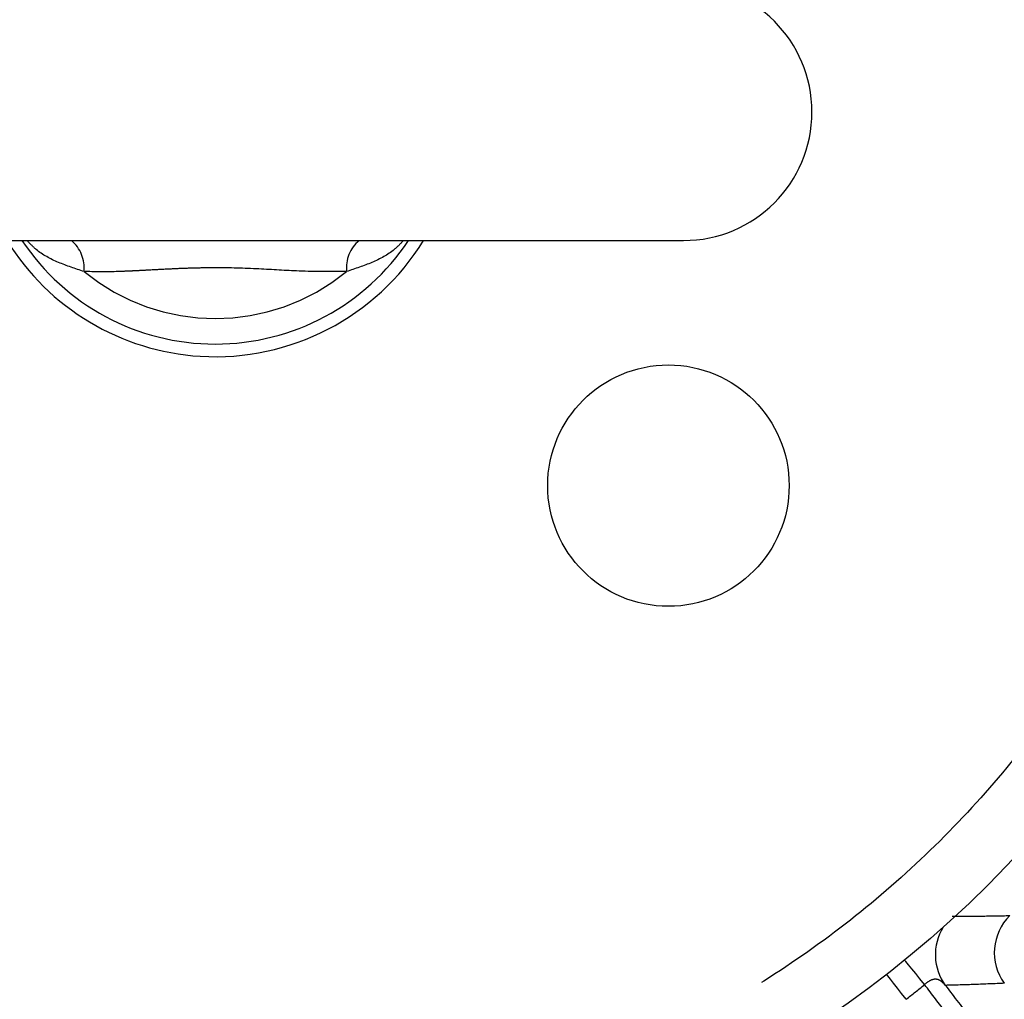
# Model space of a CAD drawing. Extents: x 5 to 415, y 5 to 292.
# Drawn here: x 193 to 205, y 208 to 220 of the extents above; entities that cross this region are included whole.
import ezdxf

# ---------------------------------------------------------------- set-up
doc = ezdxf.new("R2010")
doc.units = 0
doc.linetypes.add('PHANTOM', pattern=[12.7, 6.35, -1.27, 1.27, -1.27, 1.27, -1.27])
doc.layers.get('0').update_dxf_attribs({"linetype": 'CONTINUOUS'})

msp = doc.modelspace()

# ---------------------------------------------------------------- linework, layer by layer
at = {"color": 0, "linetype": 'CONTINUOUS'}
msp.add_line((189.997, 216.974), (201.478, 216.974), dxfattribs=at)
at = {"color": 0, "linetype": 'PHANTOM', "flags": 128}
for points in [[(204.433, 207.849), (204.376, 207.919), (204.324, 207.984), (204.276, 208.042), (204.235, 208.093), (204.202, 208.134), (204.189, 208.15)], [(204.207, 207.669), (204.151, 207.74), (204.1, 207.806), (204.054, 207.866), (204.014, 207.917), (203.982, 207.958), (203.969, 207.975)]]:
    msp.add_lwpolyline(points, dxfattribs=at)
at = {"color": 0, "linetype": 'CONTINUOUS'}
for centre, radius in [((195.738, 218.549), 13.4), ((201.293, 213.968), 1.48)]:
    msp.add_circle(centre, radius, dxfattribs=at)
for centre, radius, start, end in [((195.738, 218.549), 33.28, 93.7903, 266.2097), ((195.738, 218.549), 33.28, 273.7903, 86.2097), ((195.738, 218.549), 28.6, 356.5373, 75.9686), ((195.738, 218.549), 27.2, 359.1555, 77.9686), ((201.478, 218.549), 1.575, 270, 90), ((195.738, 218.549), 3, 211.6638, 266.4888), ((195.738, 218.549), 2.845, 213.6124, 326.3876), ((195.738, 218.549), 3, 266.4888, 328.3362), ((195.738, 218.549), 28.6, 284.0314, 346.7294), ((195.738, 218.549), 27.2, 282.0314, 344.1113)]:
    msp.add_arc(centre, radius, start, end, dxfattribs=at)
at = {"color": 0, "linetype": 'PHANTOM'}
for centre, radius, start, end in [((193.691, 216.637), 0.44, 354.3045, 49.7776), ((197.785, 216.637), 0.44, 130.2217, 185.6958), ((195.738, 218.549), 2.532, 230.5487, 309.4513), ((205.929, 208.241), 0.641, 134.7685, 215.9253), ((205.206, 208.216), 0.641, 148.3741, 215.9168), ((195.738, 218.549), 13.787, 307.8987, 309.1013)]:
    msp.add_arc(centre, radius, start, end, dxfattribs=at)
for points, knots in [([(193.538, 187.186), (192.62, 187.273), (190.784, 187.449), (188.023, 188.029), (185.274, 188.851), (182.541, 189.961), (179.884, 191.342), (177.328, 193.001), (174.922, 194.919), (172.705, 197.074), (170.71, 199.437), (168.965, 201.971), (167.488, 204.638), (166.297, 207.384), (165.382, 210.189), (164.75, 212.988), (164.378, 215.783), (164.257, 218.548), (164.378, 221.314), (164.75, 224.109), (165.382, 226.908), (166.297, 229.712), (167.488, 232.459), (168.965, 235.126), (170.71, 237.66), (172.705, 240.023), (174.922, 242.178), (177.328, 244.096), (179.884, 245.755), (182.541, 247.136), (185.274, 248.246), (188.023, 249.068), (190.783, 249.648), (192.62, 249.824), (193.538, 249.911)], [0, 0, 0, 0, 0.02931, 0.058622, 0.089533, 0.120446, 0.152298, 0.184605, 0.217224, 0.25, 0.282776, 0.315395, 0.347702, 0.379554, 0.410465, 0.441378, 0.470688, 0.5, 0.52931, 0.558622, 0.589533, 0.620446, 0.652298, 0.684605, 0.717224, 0.75, 0.782776, 0.815395, 0.847702, 0.879554, 0.910465, 0.941378, 0.970689, 1, 1, 1, 1]), ([(197.938, 249.911), (198.856, 249.824), (200.692, 249.648), (203.452, 249.068), (206.201, 248.246), (208.934, 247.136), (211.591, 245.755), (214.148, 244.096), (216.554, 242.178), (218.771, 240.023), (220.766, 237.66), (222.511, 235.126), (223.987, 232.459), (225.178, 229.713), (226.093, 226.908), (226.725, 224.109), (227.097, 221.314), (227.218, 218.549), (227.097, 215.783), (226.725, 212.988), (226.093, 210.189), (225.178, 207.385), (223.987, 204.638), (222.511, 201.971), (220.766, 199.437), (218.771, 197.074), (216.554, 194.919), (214.148, 193.001), (211.591, 191.342), (208.934, 189.961), (206.201, 188.851), (203.453, 188.029), (200.692, 187.449), (198.856, 187.273), (197.938, 187.186)], [0, 0, 0, 0, 0.02931, 0.058622, 0.089533, 0.120446, 0.152298, 0.184605, 0.217224, 0.25, 0.282776, 0.315395, 0.347702, 0.379554, 0.410465, 0.441378, 0.470688, 0.5, 0.52931, 0.558622, 0.589533, 0.620446, 0.652298, 0.684605, 0.717224, 0.75, 0.782776, 0.815395, 0.847702, 0.879554, 0.910465, 0.941378, 0.970689, 1, 1, 1, 1]), ([(194.966, 205.972), (194.456, 206.022), (193.42, 206.122), (191.882, 206.519), (190.487, 207.064), (189.256, 207.718), (188.19, 208.432), (187.194, 209.257), (186.283, 210.187), (185.471, 211.205), (184.775, 212.294), (184.196, 213.44), (183.698, 214.741), (183.325, 216.192), (183.13, 217.767), (183.13, 219.322), (183.32, 220.866), (183.706, 222.404), (184.253, 223.8), (184.907, 225.03), (185.622, 226.096), (186.446, 227.092), (187.376, 228.004), (188.394, 228.815), (189.483, 229.512), (190.629, 230.09), (191.93, 230.589), (193.382, 230.959), (194.956, 231.165), (195.997, 231.138), (196.509, 231.125)], [0, 0, 0, 0, 0.038814, 0.078831, 0.119976, 0.152137, 0.184303, 0.217149, 0.25, 0.282846, 0.315697, 0.347858, 0.380024, 0.421164, 0.461183, 0.5, 0.538812, 0.578831, 0.619976, 0.652137, 0.684303, 0.717149, 0.75, 0.782846, 0.815697, 0.847858, 0.880024, 0.921164, 0.961184, 1, 1, 1, 1]), ([(196.509, 231.125), (197.02, 231.075), (198.056, 230.975), (199.593, 230.578), (200.989, 230.033), (202.219, 229.379), (203.286, 228.665), (204.282, 227.84), (205.193, 226.91), (206.004, 225.892), (206.701, 224.803), (207.279, 223.657), (207.778, 222.356), (208.15, 220.905), (208.346, 219.33), (208.345, 217.775), (208.156, 216.231), (207.769, 214.693), (207.222, 213.297), (206.568, 212.067), (205.854, 211.001), (205.029, 210.005), (204.1, 209.093), (203.082, 208.282), (201.992, 207.585), (200.846, 207.007), (199.546, 206.508), (198.094, 206.138), (196.519, 205.932), (195.478, 205.959), (194.966, 205.972)], [0, 0, 0, 0, 0.038814, 0.078831, 0.119976, 0.152137, 0.184303, 0.217149, 0.25, 0.282846, 0.315697, 0.347858, 0.380024, 0.421164, 0.461183, 0.5, 0.538812, 0.578831, 0.619976, 0.652137, 0.684303, 0.717149, 0.75, 0.782846, 0.815697, 0.847858, 0.880024, 0.921164, 0.961184, 1, 1, 1, 1]), ([(194.129, 216.593), (194.023, 216.628), (193.811, 216.698), (193.573, 216.823), (193.466, 216.936), (193.43, 216.974)], [0, 0, 0, 0, 0.398954, 0.797625, 1, 1, 1, 1]), ([(198.045, 216.974), (198.009, 216.936), (197.902, 216.823), (197.664, 216.698), (197.453, 216.628), (197.347, 216.593)], [0, 0, 0, 0, 0.202764, 0.601323, 1, 1, 1, 1]), ([(197.347, 216.593), (197.154, 216.593), (196.802, 216.591), (196.263, 216.629), (195.848, 216.641), (195.533, 216.637), (195.333, 216.631), (195.128, 216.621), (194.947, 216.612), (194.79, 216.603), (194.657, 216.597), (194.437, 216.588), (194.259, 216.591), (194.129, 216.593)], [0, 0, 0, 0, 0.184115, 0.337238, 0.500272, 0.561313, 0.624332, 0.683184, 0.74931, 0.792827, 0.828954, 0.874657, 1, 1, 1, 1]), ([(204.773, 208.687), (204.891, 208.687), (205.009, 208.688), (205.127, 208.69), (205.244, 208.691), (205.361, 208.693), (205.478, 208.696)], [0, 0, 0, 0, 0.01720066, 0.01720066, 0.01720066, 0.03440136, 0.03440136, 0.03440136, 0.03440136]), ([(204.688, 207.84), (204.674, 207.857), (204.659, 207.873), (204.626, 207.899), (204.608, 207.909), (204.565, 207.917), (204.541, 207.915), (204.488, 207.893), (204.459, 207.873), (204.433, 207.849)], [0, 0, 0, 0, 0.25, 0.25, 0.5, 0.5, 0.75, 0.75, 1, 1, 1, 1]), ([(204.921, 207.217), (204.851, 207.305), (204.776, 207.402), (204.612, 207.613), (204.524, 207.729), (204.433, 207.849)], [0, 0, 0, 0, 0.5, 0.5, 1, 1, 1, 1]), ([(205.411, 207.866), (205.291, 207.86), (205.171, 207.855), (205.051, 207.851), (204.93, 207.846), (204.809, 207.843), (204.688, 207.84)], [0, 0, 0, 0, 0.01720184, 0.01720184, 0.01720184, 0.0344037, 0.0344037, 0.0344037, 0.0344037])]:
    msp.add_open_spline(points, degree=3, knots=knots, dxfattribs=at)
msp.add_open_spline([(204.688, 207.84), (204.8, 207.691), (204.903, 207.559), (204.994, 207.444)], degree=3, dxfattribs=at)

doc.saveas('drawing.dxf')
